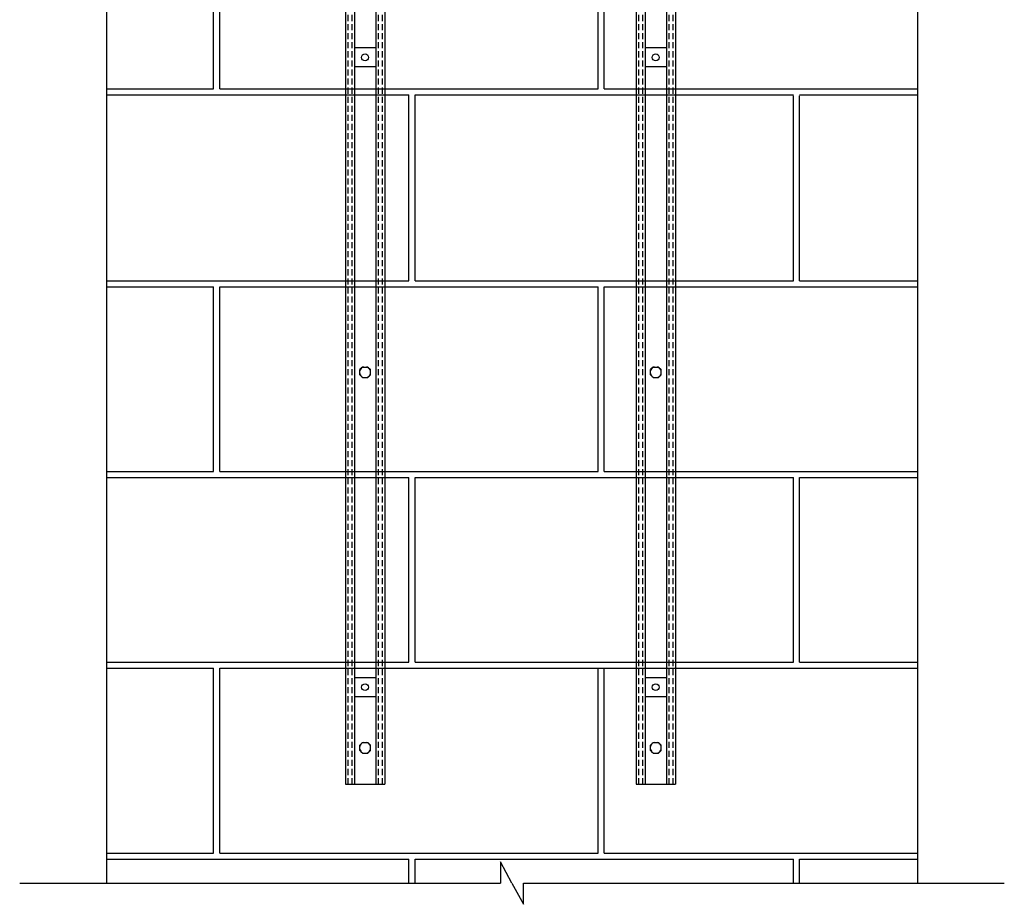
# Model space of a CAD drawing. Units: inches. Extents: x 3091 to 14844, y 2842 to 6750.
# Drawn here: x 14003 to 14043, y 5954 to 5990 of the extents above; entities that cross this region are included whole.
import ezdxf

# ---------------------------------------------------------------- set-up
doc = ezdxf.new("R2010")
doc.units = ezdxf.units.IN
doc.header["$MEASUREMENT"] = 0
doc.linetypes.add('HIDDEN', pattern=[0.375, 0.25, -0.125])
doc.layers.add('A_TEXT', color=7, linetype='Continuous')
doc.layers.add('UNISTRUT', color=3, linetype='Continuous')
doc.layers.add('FASTENERS', color=1, linetype='Continuous', lineweight=25)

# ---------------------------------------------------------------- blocks, each defined once
blk = doc.blocks.new('strut 2')
at = {"layer": 'FASTENERS'}
for p, q in [((290.978, 0.089), (290.87, -0.019)), ((290.978, 0.089), (290.87, -0.019)), ((290.978, 0.089), (291.194, 0.089)), ((290.978, 0.089), (291.194, 0.089)), ((291.194, 0.089), (291.303, -0.019)), ((291.194, 0.089), (291.303, -0.019)), ((290.87, -0.236), (290.87, -0.019)), ((290.87, -0.236), (290.87, -0.019)), ((290.978, -0.344), (290.87, -0.236)), ((290.978, -0.344), (290.87, -0.236)), ((290.978, -0.344), (291.194, -0.344)), ((290.978, -0.344), (291.194, -0.344)), ((291.194, -0.344), (291.303, -0.236)), ((291.194, -0.344), (291.303, -0.236)), ((291.303, -0.236), (291.303, -0.019)), ((291.303, -0.236), (291.303, -0.019)), ((290.978, -15.411), (290.87, -15.519)), ((290.978, -15.411), (291.194, -15.411)), ((291.03, -15.411), (291.143, -15.411)), ((291.194, -15.411), (291.303, -15.519)), ((290.87, -15.736), (290.87, -15.519)), ((290.87, -15.684), (290.87, -15.571)), ((290.978, -15.844), (290.87, -15.736)), ((290.941, -15.448), (290.906, -15.483)), ((290.941, -15.807), (290.906, -15.772)), ((290.978, -15.844), (291.194, -15.844)), ((291.03, -15.844), (291.143, -15.844)), ((291.194, -15.844), (291.303, -15.736)), ((291.231, -15.448), (291.266, -15.483)), ((291.231, -15.807), (291.266, -15.772)), ((291.303, -15.736), (291.303, -15.519)), ((291.303, -15.684), (291.303, -15.571)), ((290.978, -30.911), (290.87, -31.019)), ((290.87, -31.236), (290.87, -31.019)), ((290.87, -31.184), (290.87, -31.071)), ((290.978, -31.344), (290.87, -31.236)), ((290.941, -30.948), (290.906, -30.983)), ((290.941, -31.307), (290.906, -31.272)), ((290.978, -30.911), (291.194, -30.911)), ((291.03, -30.911), (291.143, -30.911)), ((291.194, -30.911), (291.303, -31.019)), ((291.194, -31.344), (291.303, -31.236)), ((291.231, -30.948), (291.266, -30.983)), ((291.231, -31.307), (291.266, -31.272)), ((291.303, -31.236), (291.303, -31.019)), ((291.303, -31.184), (291.303, -31.071)), ((290.978, -31.344), (291.194, -31.344)), ((291.03, -31.344), (291.143, -31.344))]:
    blk.add_line(p, q, dxfattribs=at)
for centre in [(291.083, -2.627), (291.083, -28.627)]:
    blk.add_circle(centre, 0.14, dxfattribs=at)
for centre, start, end in [((291.03, -15.536), 90, 135), ((291.143, -15.536), 45, 90), ((290.995, -15.571), 135, 180), ((290.995, -15.684), 180, 225), ((291.03, -15.719), 225, 270), ((291.143, -15.719), 270, 315), ((291.178, -15.571), 0, 45), ((291.178, -15.684), 315, 0), ((290.995, -31.071), 135, 180), ((290.995, -31.184), 180, 225), ((291.03, -31.036), 90, 135), ((291.143, -31.036), 45, 90), ((291.178, -31.071), 0, 45), ((291.178, -31.184), 315, 0), ((291.03, -31.219), 225, 270), ((291.143, -31.219), 270, 315)]:
    blk.add_arc(centre, 0.125, start, end, dxfattribs=at)
at = {"layer": 'UNISTRUT'}
for p, q in [((291.896, 1.373), (290.271, 1.373)), ((290.274, 1.373), (290.274, -32.627)), ((291.899, 1.373), (290.274, 1.373)), ((290.649, 1.373), (290.649, -32.627)), ((291.524, 1.373), (291.524, -32.627)), ((291.899, 1.373), (291.899, -32.627)), ((291.521, -2.237), (290.646, -2.237)), ((291.521, -3.018), (290.646, -3.018)), ((291.521, -28.237), (290.646, -28.237)), ((291.521, -29.018), (290.646, -29.018)), ((290.274, -32.627), (291.899, -32.627))]:
    blk.add_line(p, q, dxfattribs=at)
at = {"layer": 'UNISTRUT', "linetype": 'HIDDEN'}
for p, q in [((290.379, 1.373), (290.379, -32.627)), ((290.544, 1.373), (290.544, -32.627)), ((291.629, 1.373), (291.629, -32.627)), ((291.794, 1.373), (291.794, -32.627))]:
    blk.add_line(p, q, dxfattribs=at)

msp = doc.modelspace()

# ---------------------------------------------------------------- linework, layer by layer
for p, q in [((14006.1331, 5994.8965), (14006.1331, 5954.7838)), ((14010.5516, 5987.5681), (14010.5516, 5994.8965)), ((14010.8016, 5987.5681), (14010.8016, 5994.8965)), ((14026.4266, 5987.5681), (14026.4266, 5994.8965)), ((14026.6766, 5987.5681), (14026.6766, 5994.8965)), ((14039.6041, 5994.8965), (14039.6041, 5954.7838)), ((14006.1331, 5987.5681), (14010.5516, 5987.5681)), ((14006.1331, 5987.3181), (14018.6141, 5987.3181)), ((14010.8016, 5987.5681), (14026.4266, 5987.5681)), ((14018.6141, 5979.6494), (14018.6141, 5987.3181)), ((14018.8641, 5979.6494), (14018.8641, 5987.3181)), ((14018.8641, 5987.3181), (14034.4891, 5987.3181)), ((14026.6766, 5987.5681), (14039.6041, 5987.5681)), ((14034.4891, 5979.6494), (14034.4891, 5987.2744)), ((14034.7391, 5987.3181), (14039.6041, 5987.3181)), ((14034.7391, 5979.6494), (14034.7391, 5987.2744)), ((14006.1331, 5979.6494), (14018.6141, 5979.6494)), ((14018.8641, 5979.6494), (14034.4891, 5979.6494)), ((14034.7391, 5979.6494), (14039.6041, 5979.6494)), ((14006.1331, 5979.3994), (14010.5516, 5979.3994)), ((14010.5516, 5971.7744), (14010.5516, 5979.3994)), ((14010.8016, 5971.7744), (14010.8016, 5979.3994)), ((14010.8016, 5979.3994), (14026.4266, 5979.3994)), ((14026.4266, 5971.7744), (14026.4266, 5979.3994)), ((14026.6766, 5971.7744), (14026.6766, 5979.3994)), ((14026.6766, 5979.3994), (14039.6041, 5979.3994)), ((14006.1331, 5971.7744), (14010.5516, 5971.7744)), ((14006.1331, 5971.5244), (14018.6141, 5971.5244)), ((14010.8016, 5971.7744), (14026.4266, 5971.7744)), ((14018.6141, 5971.437), (14018.6141, 5971.5244)), ((14018.6141, 5963.8994), (14018.6141, 5971.5244)), ((14018.8641, 5971.437), (14018.8641, 5971.5244)), ((14018.8641, 5971.5244), (14034.4891, 5971.5244)), ((14018.8641, 5963.8994), (14018.8641, 5971.5244)), ((14026.6766, 5971.7744), (14039.6041, 5971.7744)), ((14034.4891, 5963.8994), (14034.4891, 5971.5244)), ((14034.7391, 5963.8994), (14034.7391, 5971.5244)), ((14034.7391, 5971.5244), (14039.6041, 5971.5244)), ((14006.1331, 5963.8994), (14018.6141, 5963.8994)), ((14018.8641, 5963.8994), (14034.4891, 5963.8994)), ((14034.7391, 5963.8994), (14039.6041, 5963.8994)), ((14006.1331, 5963.6494), (14010.5516, 5963.6494)), ((14010.5516, 5956.0244), (14010.5516, 5963.6494)), ((14010.8016, 5956.0244), (14010.8016, 5963.6494)), ((14010.8016, 5963.6494), (14016.8686, 5963.6494)), ((14015.7661, 5963.6494), (14039.6041, 5963.6494)), ((14026.4266, 5956.0244), (14026.4266, 5963.6494)), ((14026.6766, 5956.0244), (14026.6766, 5963.6494)), ((14006.1331, 5956.0244), (14010.5516, 5956.0244)), ((14010.8016, 5956.0244), (14026.4266, 5956.0244)), ((14026.6766, 5956.0244), (14039.6041, 5956.0244)), ((14006.1331, 5955.7744), (14018.6141, 5955.7744)), ((14018.6141, 5954.7838), (14018.6141, 5955.7744)), ((14018.8641, 5954.7838), (14018.8641, 5955.7744)), ((14018.8641, 5955.7744), (14034.4891, 5955.7744)), ((14022.8686, 5954.7838), (14022.3998, 5955.6609)), ((14022.3998, 5955.6609), (14022.3998, 5954.7838)), ((14034.4891, 5954.7838), (14034.4891, 5955.7744)), ((14034.7391, 5954.7838), (14034.7391, 5955.7744)), ((14034.7391, 5955.7744), (14039.6041, 5955.7744)), ((14002.544, 5954.7838), (14022.3998, 5954.7838)), ((14022.8686, 5954.7838), (14023.3374, 5953.9068)), ((14023.3374, 5953.9068), (14023.3374, 5954.7838)), ((14023.3374, 5954.7838), (14043.1933, 5954.7838))]:
    msp.add_line(p, q)

# ---------------------------------------------------------------- block references
at = {"layer": 'A_TEXT'}
for p in [(13725.7183, 5991.4955), (13737.7183, 5991.4955)]:
    msp.add_blockref('strut 2', p, dxfattribs=at)

doc.saveas('drawing.dxf')
